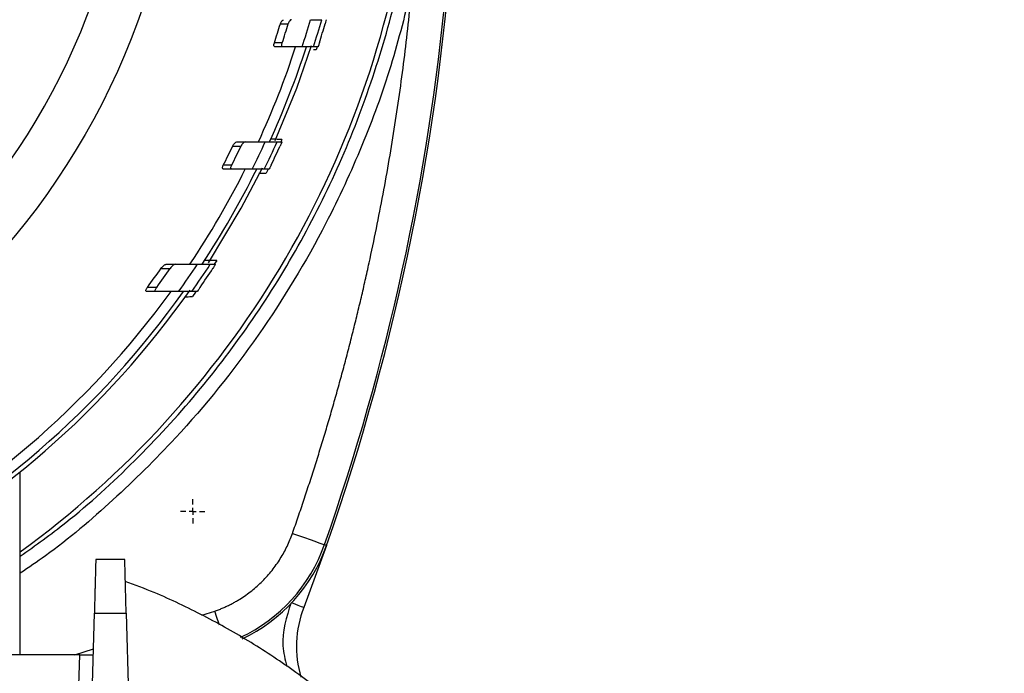
# Model space of a CAD drawing. Units: millimetres. Extents: x 14450 to 16959, y -367 to 1815.
# Drawn here: x 16238 to 16311, y -18 to 30 of the extents above; entities that cross this region are included whole.
import ezdxf

# ---------------------------------------------------------------- set-up
doc = ezdxf.new("R2010")
doc.units = ezdxf.units.MM
doc.layers.add('Dimensions', color=1, linetype='Continuous')
doc.layers.add('SLD-0', color=179, linetype='Continuous')
doc.styles.get("Standard").update_dxf_attribs({"font": 'arial.ttf'})
doc.dimstyles.get("Standard").update_dxf_attribs({"dimtxt": 0.18, "dimasz": 40, "dimexe": 0.18, "dimexo": 0.0625, "dimgap": 0.09, "dimtad": 0, "dimdec": 0, "dimzin": 0, "dimdsep": 46, "dimtxsty": 'Standard', "dimblk": 'ARCHTICK', "dimcen": 0.09, "dimadec": 0, "dimazin": 0, "dimtfac": 1, "dimtdec": 4, "dimtofl": 0, "dimtmove": 0, "dimatfit": 3, "dimfxl": 1, "dimtolj": 1, "dimtzin": 0, "dimarcsym": 0})

# ---------------------------------------------------------------- blocks, each defined once
blk = doc.blocks.new('_ArchTick')
at = {"color": 0, "linetype": 'ByBlock', "const_width": 0.15}
blk.add_lwpolyline([(-0.5, -0.5), (0.5, 0.5)], dxfattribs=at)
blk = doc.blocks.new('*D322')
at = {"layer": 'Defpoints', "color": 0}
for p in [(16340.278, 170.433), (16360.919, 170.433), (16268.825, -41.914)]:
    blk.add_point(p, dxfattribs=at)
at = {"layer": 'Dimensions', "color": 0, "lineweight": -2}
for p, q in [((16340.34, 170.433), (16361.099, 170.433)), ((16360.919, 170.433), (16360.919, 86.479)), ((16360.919, -41.914), (16360.919, 42.039)), ((16268.888, -41.914), (16361.099, -41.914))]:
    blk.add_line(p, q, dxfattribs=at)
at = {"layer": 'Dimensions', "color": 0, "lineweight": -2, "xscale": 40, "yscale": 40, "zscale": 40}
for p, rotation in [((16360.919, 170.433), 90), ((16360.919, -41.914), 270)]:
    blk.add_blockref('_ArchTick', p, dxfattribs=dict(at, rotation=rotation))
at = {"layer": 'Dimensions', "color": 0, "insert": (16360.919, 64.259), "char_height": 20, "attachment_point": 5, "rotation": 90}
blk.add_mtext('\\A1;212', dxfattribs=at)
blk = doc.blocks.new('SW_CENTERMARKSYMBOL_24')
at = {"layer": 'SLD-0', "color": 0}
for p, q in [((0, 0.508), (0, 0.904)), ((-0.508, 0), (-0.904, 0)), ((0, 0), (-0.254, 0)), ((0, 0), (0, 0.254)), ((0, 0), (0, -0.254)), ((0, 0), (0.254, 0)), ((0.508, 0), (0.904, 0)), ((0, -0.508), (0, -0.904))]:
    blk.add_line(p, q, dxfattribs=at)

msp = doc.modelspace()

# ---------------------------------------------------------------- linework, layer by layer
at = {"color": 7, "linetype": 'Continuous', "lineweight": 25}
for p, q in [((16257.281, 29.526), (16257.858, 29.526)), ((16257.417, 28.126), (16256.837, 28.126)), ((16257.466, 27.826), (16256.884, 27.826)), ((16258.88, 27.826), (16257.466, 27.826)), ((16260.055, 27.826), (16259.716, 27.826)), ((16259.979, 27.825), (16259.908, 27.603)), ((16253.772, 20.526), (16254.384, 20.526)), ((16254.07, 20.826), (16254.68, 20.826)), ((16254.68, 20.826), (16256.16, 20.826)), ((16257.034, 20.826), (16257.388, 20.826)), ((16257.391, 21.013), (16257.307, 20.824)), ((16253.698, 19.126), (16253.079, 19.126)), ((16253.702, 18.826), (16253.082, 18.826)), ((16255.207, 18.826), (16253.702, 18.826)), ((16256.454, 18.826), (16256.095, 18.826)), ((16256.372, 18.823), (16256.232, 18.539)), ((16248.882, 11.826), (16249.551, 11.826)), ((16249.551, 11.826), (16251.17, 11.826)), ((16252.122, 11.826), (16252.507, 11.826)), ((16252.594, 12.096), (16252.418, 11.822)), ((16248.503, 11.526), (16249.176, 11.526)), ((16248.131, 9.826), (16247.443, 9.826)), ((16248.178, 10.126), (16247.493, 10.126)), ((16249.793, 9.826), (16248.131, 9.826)), ((16251.163, 9.826), (16250.769, 9.826)), ((16238.128, -16.914), (16238.128, -3.456)), ((16260.676, -8.863), (16258.998, -13.439)), ((16260.528, -8.81), (16260.676, -8.863)), ((16245.828, -9.914), (16243.692, -9.914)), ((16243.378, -21.914), (16243.589, -13.862)), ((16243.589, -13.862), (16245.931, -13.862)), ((16245.931, -13.862), (16246.378, -30.914)), ((16242.509, -16.914), (16235.878, -16.914)), ((16242.378, -21.914), (16242.509, -16.914))]:
    msp.add_line(p, q, dxfattribs=at)
at = {"color": 8, "linetype": 'Continuous', "lineweight": 25}
for p, q in [((16251.51, -13.997), (16252.447, -13.705)), ((16242.159, -16.914), (16243.52, -16.49))]:
    msp.add_line(p, q, dxfattribs=at)
at = {"color": 7, "linetype": 'Continuous', "lineweight": 25, "flags": 128}
for points in [[(16256.896, 20.934), (16258.48, 24.783), (16259.571, 27.931)], [(16251.98, 11.92), (16254.4, 15.945), (16255.953, 18.924)], [(16251.071, 9.821), (16251.036, 9.771), (16250.806, 9.444)], [(16258.169, -7.983), (16258.624, -8.143), (16259.062, -8.296), (16259.467, -8.438), (16259.822, -8.563), (16260.116, -8.666), (16260.336, -8.743), (16260.475, -8.792), (16260.528, -8.81)]]:
    msp.add_lwpolyline(points, dxfattribs=at)
at = {"color": 8, "linetype": 'Continuous', "lineweight": 25, "flags": 128}
for points in [[(16252.807, -14.731), (16252.76, -14.598), (16252.606, -14.16), (16252.447, -13.705)], [(16258.998, -13.439), (16258.98, -13.432), (16258.927, -13.412), (16258.84, -13.379), (16258.724, -13.334), (16258.583, -13.28), (16258.421, -13.218), (16258.246, -13.151), (16258.107, -13.098)]]:
    msp.add_lwpolyline(points, dxfattribs=at)
at = {"color": 7, "linetype": 'Continuous', "lineweight": 25}
msp.add_circle((16196.378, 48.086), 53.647, dxfattribs=at)
for centre, radius, start, end in [((16196.378, 48.086), 71, 306.01721, 351.99007), ((16098.378, 48.086), 172, 340.66464, 356.3833), ((16098.378, 48.086), 171.842, 340.66464, 354.67215), ((16196.378, 48.086), 65.704, 342.04, 343.86429), ((16196.378, 48.086), 66.5, 342.26219, 344.06262), ((16196.378, 48.086), 63.668, 341.72978, 343.05161), ((16196.378, 48.086), 64.22, 341.8922, 343.20155), ((16196.378, 48.086), 66.825, 342.62116, 343.87473), ((16196.378, 48.086), 65.251, 335.30594, 341.91097), ((16196.378, 48.086), 66, 335.60466, 342.1233), ((16196.378, 48.086), 63.668, 332.94431, 334.35033), ((16196.378, 48.086), 64.22, 333.19543, 334.58645), ((16196.378, 48.086), 65.704, 333.55547, 335.48751), ((16196.378, 48.086), 66.5, 333.89611, 335.79988), ((16196.378, 48.086), 66.825, 334.31854, 335.64321), ((16196.378, 48.086), 65.251, 326.2409, 333.3574), ((16196.378, 48.086), 66, 326.67456, 333.68324), ((16196.378, 48.086), 65.704, 324.38687, 326.50463), ((16196.378, 48.086), 66.5, 324.87666, 326.95734), ((16196.378, 48.086), 63.668, 323.40081, 324.95465), ((16196.378, 48.086), 64.22, 323.76548, 325.29915), ((16196.378, 48.086), 66.825, 325.38587, 326.83195), ((16196.378, 48.086), 66.33, 215.32002, 324.87539), ((16196.378, 48.086), 66, 215.42923, 324.57077), ((16196.378, 48.086), 65.251, 215.89865, 324.10135), ((16249.353, -4.89), 12, 295.22564, 340.66464), ((16266.468, -16.3), 8, 159.04088, 196.43047)]:
    msp.add_arc(centre, radius, start, end, dxfattribs=at)
at = {"color": 8, "linetype": 'Continuous', "lineweight": 25}
msp.add_arc((16249.353, -4.89), 11.842, 294.93767, 340.66464, dxfattribs=at)
at = {"color": 7, "linetype": 'Continuous', "lineweight": 25}
for points, knots in [([(16196.378, -1.936), (16209.644, -1.936), (16222.368, 3.334), (16241.129, 22.096), (16246.4, 34.82), (16246.4, 61.352), (16241.129, 74.076), (16222.368, 92.838), (16209.644, 98.108), (16196.378, 98.108)], [0, 0, 0, 0, 0.25, 0.25, 0.5, 0.5, 0.75, 0.75, 1, 1, 1, 1]), ([(16238.128, -9.668), (16239.26, -8.858), (16242.234, -6.729), (16246.602, -2.708), (16251.219, 2.282), (16255.323, 7.709), (16258.895, 13.497), (16261.905, 19.599), (16264.302, 25.961), (16266.035, 32.09), (16266.662, 36.133), (16266.942, 37.937)], [0, 0, 0, 0, 0.07299, 0.191747, 0.310504, 0.429261, 0.548018, 0.666775, 0.785532, 0.904289, 1, 1, 1, 1]), ([(16258.169, -7.983), (16258.311, -7.575), (16258.595, -6.76), (16259.009, -5.534), (16259.414, -4.305), (16259.81, -3.073), (16260.196, -1.838), (16260.573, -0.601), (16260.94, 0.639), (16261.297, 1.881), (16261.645, 3.127), (16261.984, 4.375), (16262.313, 5.625), (16262.632, 6.879), (16262.942, 8.135), (16263.243, 9.394), (16263.533, 10.655), (16263.909, 12.34), (16264.353, 14.452), (16264.848, 16.992), (16265.304, 19.538), (16265.72, 22.091), (16266.098, 24.649), (16266.436, 27.214), (16266.737, 29.785), (16266.905, 31.503), (16266.989, 32.362)], [0, 0, 0, 0, 0.031281, 0.06255, 0.093808, 0.125056, 0.156298, 0.187534, 0.218767, 0.249998, 0.281229, 0.312461, 0.343698, 0.37494, 0.40619, 0.437449, 0.468719, 0.500002, 0.562551, 0.625057, 0.687535, 0.749998, 0.812461, 0.87494, 0.937448, 1, 1, 1, 1]), ([(16257.281, 29.526), (16257.307, 29.611), (16257.348, 29.688), (16257.433, 29.794), (16257.479, 29.826), (16257.518, 29.826)], [0, 0, 0, 0, 0.5, 0.5, 1, 1, 1, 1]), ([(16258.093, 29.826), (16258.054, 29.826), (16258.009, 29.795), (16257.923, 29.687), (16257.883, 29.611), (16257.858, 29.526)], [0, 0, 0, 0, 0.5, 0.5, 1, 1, 1, 1]), ([(16259.493, 29.826), (16259.761, 29.826), (16259.963, 29.826), (16260.241, 29.826), (16260.316, 29.826), (16260.322, 29.826)], [0, 0, 0, 0, 0.5, 0.5, 1, 1, 1, 1]), ([(16260.657, 29.826), (16260.658, 29.826), (16260.649, 29.792), (16260.618, 29.68), (16260.597, 29.603), (16260.574, 29.526)], [0, 0, 0, 0, 0.5, 0.5, 1, 1, 1, 1]), ([(16256.884, 27.826), (16256.848, 27.826), (16256.82, 27.854), (16256.8, 27.966), (16256.811, 28.048), (16256.837, 28.126)], [0, 0, 0, 0, 0.5, 0.5, 1, 1, 1, 1]), ([(16257.466, 27.826), (16257.43, 27.826), (16257.401, 27.854), (16257.381, 27.966), (16257.392, 28.048), (16257.417, 28.126)], [0, 0, 0, 0, 0.5, 0.5, 1, 1, 1, 1]), ([(16259.716, 27.826), (16259.711, 27.826), (16259.637, 27.826), (16259.357, 27.826), (16259.15, 27.826), (16258.88, 27.826)], [0, 0, 0, 0, 0.5, 0.5, 1, 1, 1, 1]), ([(16259.908, 27.603), (16259.898, 27.603), (16259.88, 27.603), (16259.763, 27.601), (16259.708, 27.6)], [0, 0, 0, 0, 0.51829, 1, 1, 1, 1]), ([(16260.153, 28.126), (16260.129, 28.048), (16260.104, 27.972), (16260.068, 27.86), (16260.056, 27.826), (16260.055, 27.826)], [0, 0, 0, 0, 0.5, 0.5, 1, 1, 1, 1]), ([(16257.391, 21.013), (16257.391, 21.013), (16257.37, 21.013), (16257.289, 21.014), (16257.23, 21.015), (16257.009, 21.019), (16256.806, 21.023), (16256.585, 21.027)], [0, 0, 0, 0, 0.25, 0.25, 0.5, 0.5, 1, 1, 1, 1]), ([(16253.772, 20.526), (16253.813, 20.611), (16253.866, 20.685), (16253.973, 20.792), (16254.027, 20.826), (16254.07, 20.826)], [0, 0, 0, 0, 0.5, 0.5, 1, 1, 1, 1]), ([(16254.68, 20.826), (16254.637, 20.826), (16254.584, 20.793), (16254.477, 20.685), (16254.424, 20.611), (16254.384, 20.526)], [0, 0, 0, 0, 0.5, 0.5, 1, 1, 1, 1]), ([(16256.16, 20.826), (16256.44, 20.826), (16256.653, 20.826), (16256.948, 20.826), (16257.028, 20.826), (16257.034, 20.826)], [0, 0, 0, 0, 0.5, 0.5, 1, 1, 1, 1]), ([(16257.388, 20.826), (16257.388, 20.826), (16257.373, 20.79), (16257.323, 20.677), (16257.29, 20.601), (16257.256, 20.526)], [0, 0, 0, 0, 0.5, 0.5, 1, 1, 1, 1]), ([(16253.082, 18.826), (16253.044, 18.826), (16253.017, 18.856), (16253.016, 18.942), (16253.022, 18.977), (16253.044, 19.051), (16253.06, 19.089), (16253.079, 19.126)], [0, 0, 0, 0, 0.5, 0.5, 0.75, 0.75, 1, 1, 1, 1]), ([(16253.702, 18.826), (16253.664, 18.826), (16253.637, 18.856), (16253.635, 18.942), (16253.641, 18.977), (16253.663, 19.051), (16253.679, 19.089), (16253.698, 19.126)], [0, 0, 0, 0, 0.5, 0.5, 0.75, 0.75, 1, 1, 1, 1]), ([(16256.602, 19.126), (16256.566, 19.05), (16256.53, 18.977), (16256.473, 18.862), (16256.455, 18.826), (16256.454, 18.826)], [0, 0, 0, 0, 0.5, 0.5, 1, 1, 1, 1]), ([(16256.095, 18.826), (16256.089, 18.826), (16256.009, 18.826), (16255.712, 18.826), (16255.491, 18.826), (16255.207, 18.826)], [0, 0, 0, 0, 0.5, 0.5, 1, 1, 1, 1]), ([(16255.703, 18.53), (16255.723, 18.53), (16255.865, 18.533), (16256.058, 18.536), (16256.212, 18.539), (16256.227, 18.539), (16256.232, 18.539)], [0, 0, 0, 0, 0.060036, 0.440733, 0.785485, 1, 1, 1, 1]), ([(16248.503, 11.526), (16248.562, 11.609), (16248.63, 11.681), (16248.765, 11.79), (16248.832, 11.826), (16248.882, 11.826)], [0, 0, 0, 0, 0.5, 0.5, 1, 1, 1, 1]), ([(16249.551, 11.826), (16249.501, 11.826), (16249.435, 11.79), (16249.302, 11.682), (16249.233, 11.609), (16249.176, 11.526)], [0, 0, 0, 0, 0.5, 0.5, 1, 1, 1, 1]), ([(16251.17, 11.826), (16251.472, 11.826), (16251.705, 11.826), (16251.947, 11.826), (16252.01, 11.826), (16252.096, 11.826), (16252.119, 11.826), (16252.122, 11.826)], [0, 0, 0, 0, 0.5, 0.5, 0.75, 0.75, 1, 1, 1, 1]), ([(16252.594, 12.096), (16252.594, 12.096), (16252.57, 12.097), (16252.478, 12.098), (16252.411, 12.1), (16252.168, 12.104), (16251.952, 12.108), (16251.722, 12.112)], [0, 0, 0, 0, 0.25, 0.25, 0.5, 0.5, 1, 1, 1, 1]), ([(16252.507, 11.826), (16252.508, 11.826), (16252.483, 11.786), (16252.41, 11.671), (16252.363, 11.598), (16252.315, 11.526)], [0, 0, 0, 0, 0.5, 0.5, 1, 1, 1, 1]), ([(16247.443, 9.826), (16247.422, 9.826), (16247.404, 9.833), (16247.383, 9.864), (16247.381, 9.888), (16247.392, 9.949), (16247.406, 9.985), (16247.444, 10.056), (16247.467, 10.092), (16247.493, 10.126)], [0, 0, 0, 0, 0.25, 0.25, 0.5, 0.5, 0.75, 0.75, 1, 1, 1, 1]), ([(16248.131, 9.826), (16248.11, 9.826), (16248.092, 9.833), (16248.071, 9.864), (16248.068, 9.888), (16248.079, 9.949), (16248.093, 9.985), (16248.13, 10.056), (16248.153, 10.092), (16248.178, 10.126)], [0, 0, 0, 0, 0.25, 0.25, 0.5, 0.5, 0.75, 0.75, 1, 1, 1, 1]), ([(16250.769, 9.826), (16250.763, 9.826), (16250.674, 9.826), (16250.427, 9.826), (16250.325, 9.826), (16250.085, 9.826), (16249.947, 9.826), (16249.793, 9.826)], [0, 0, 0, 0, 0.5, 0.5, 0.75, 0.75, 1, 1, 1, 1]), ([(16250.262, 9.435), (16250.293, 9.435), (16250.436, 9.438), (16250.615, 9.441), (16250.778, 9.444), (16250.797, 9.444), (16250.806, 9.444)], [0, 0, 0, 0, 0.095002, 0.444366, 0.739134, 1, 1, 1, 1]), ([(16251.375, 10.126), (16251.325, 10.053), (16251.275, 9.982), (16251.194, 9.868), (16251.164, 9.826), (16251.163, 9.826)], [0, 0, 0, 0, 0.5, 0.5, 1, 1, 1, 1]), ([(16252.447, -13.705), (16252.539, -13.672), (16252.725, -13.605), (16252.998, -13.494), (16253.268, -13.374), (16253.533, -13.247), (16253.795, -13.111), (16254.052, -12.966), (16254.523, -12.682), (16255.182, -12.217), (16255.973, -11.51), (16256.681, -10.719), (16257.188, -9.999), (16257.542, -9.398), (16257.778, -8.939), (16257.99, -8.468), (16258.109, -8.145), (16258.169, -7.983)], [0, 0, 0, 0, 0.035351, 0.070616, 0.105831, 0.141031, 0.176251, 0.211526, 0.246892, 0.37342, 0.50001, 0.626538, 0.753129, 0.81493, 0.876549, 0.938176, 1, 1, 1, 1]), ([(16243.692, -9.914), (16243.692, -9.915), (16243.692, -9.917), (16243.692, -9.934), (16243.691, -9.961), (16243.69, -9.999), (16243.688, -10.049), (16243.687, -10.109), (16243.685, -10.181), (16243.683, -10.264), (16243.68, -10.359), (16243.678, -10.465), (16243.675, -10.581), (16243.671, -10.709), (16243.668, -10.848), (16243.663, -11.014), (16243.658, -11.213), (16243.652, -11.453), (16243.645, -11.718), (16243.637, -12.01), (16243.629, -12.328), (16243.62, -12.673), (16243.61, -13.044), (16243.6, -13.441), (16243.592, -13.72), (16243.589, -13.862)], [0, 0, 0, 0, 0.034643, 0.06945, 0.104422, 0.13956, 0.174862, 0.21033, 0.245962, 0.28176, 0.317723, 0.353851, 0.390145, 0.426604, 0.463228, 0.500018, 0.548975, 0.599582, 0.651838, 0.705742, 0.761296, 0.818499, 0.87735, 0.937851, 1, 1, 1, 1]), ([(16245.931, -13.862), (16245.929, -13.786), (16245.925, -13.636), (16245.92, -13.417), (16245.914, -13.204), (16245.909, -12.999), (16245.904, -12.8), (16245.899, -12.61), (16245.894, -12.426), (16245.889, -12.251), (16245.885, -12.082), (16245.881, -11.921), (16245.877, -11.768), (16245.873, -11.622), (16245.869, -11.483), (16245.866, -11.352), (16245.862, -11.227), (16245.859, -11.11), (16245.855, -10.943), (16245.85, -10.74), (16245.844, -10.518), (16245.839, -10.331), (16245.835, -10.178), (16245.832, -10.059), (16245.83, -9.976), (16245.828, -9.924), (16245.828, -9.917), (16245.828, -9.914)], [0, 0, 0, 0, 0.033113, 0.065765, 0.097954, 0.12968, 0.160944, 0.191746, 0.222086, 0.251963, 0.281379, 0.310331, 0.338822, 0.36685, 0.394416, 0.42152, 0.448162, 0.474341, 0.500059, 0.56432, 0.628076, 0.691326, 0.754071, 0.816311, 0.878045, 0.939275, 1, 1, 1, 1]), ([(16271.087, -30.931), (16270.608, -30.261), (16269.387, -28.55), (16267.177, -25.973), (16264.486, -23.19), (16261.569, -20.586), (16258.449, -18.174), (16255.139, -15.974), (16251.649, -14.018), (16248.548, -12.518), (16246.573, -11.784), (16245.856, -11.518)], [0, 0, 0, 0, 0.076514, 0.195025, 0.314827, 0.435775, 0.557752, 0.680667, 0.804443, 0.92902, 1, 1, 1, 1]), ([(16242.509, -16.914), (16242.543, -16.914), (16242.612, -16.914), (16242.713, -16.914), (16242.812, -16.914), (16242.907, -16.914), (16242.997, -16.914), (16243.082, -16.915), (16243.16, -16.915), (16243.232, -16.915), (16243.296, -16.915), (16243.352, -16.915), (16243.401, -16.914), (16243.44, -16.914), (16243.471, -16.914), (16243.493, -16.914), (16243.506, -16.914), (16243.508, -16.914), (16243.509, -16.914)], [0, 0, 0, 0, 0.065714, 0.130997, 0.19585, 0.260273, 0.324267, 0.387833, 0.450969, 0.513678, 0.57596, 0.637814, 0.699242, 0.760244, 0.82082, 0.880971, 0.940698, 1, 1, 1, 1])]:
    msp.add_open_spline(points, degree=3, knots=knots, dxfattribs=at)
at = {"color": 8, "linetype": 'Continuous', "lineweight": 25}
for points, knots in [([(16266.989, 32.362), (16266.494, 30.373), (16265.499, 26.368), (16263.348, 20.511), (16260.248, 13.798), (16255.805, 6.464), (16250.399, -0.272), (16245.013, -5.564), (16241.16, -8.87), (16238.752, -10.492), (16238.128, -10.912)], [0, 0, 0, 0, 0.115491, 0.232558, 0.351099, 0.532038, 0.714609, 0.836349, 0.957609, 1, 1, 1, 1]), ([(16258.064, -13.081), (16257.729, -14.141), (16257.235, -15.706), (16257.631, -17.269), (16257.759, -17.774)], [0, 0, 0, 0, 0.677394, 1, 1, 1, 1])]:
    msp.add_open_spline(points, degree=3, knots=knots, dxfattribs=at)

# ---------------------------------------------------------------- block references
at = {"color": 7, "linetype": 'Continuous', "lineweight": 0}
msp.add_blockref('SW_CENTERMARKSYMBOL_24', (16250.825, -6.361), dxfattribs=at)

# ---------------------------------------------------------------- dimensions: what is measured, and where the dimension line sits
at = {"layer": 'Dimensions'}
dim = msp.add_linear_dim(base=(16360.919, 170.433), p1=(16268.825, -41.914), p2=(16340.278, 170.433), angle=90, dimstyle='Standard', override={"dimtxt": 20}, dxfattribs=at)
dim.commit()
dim.dimension.update_dxf_attribs({"geometry": '*D322', "text_midpoint": (16360.919, 64.259)})

doc.saveas('drawing.dxf')
